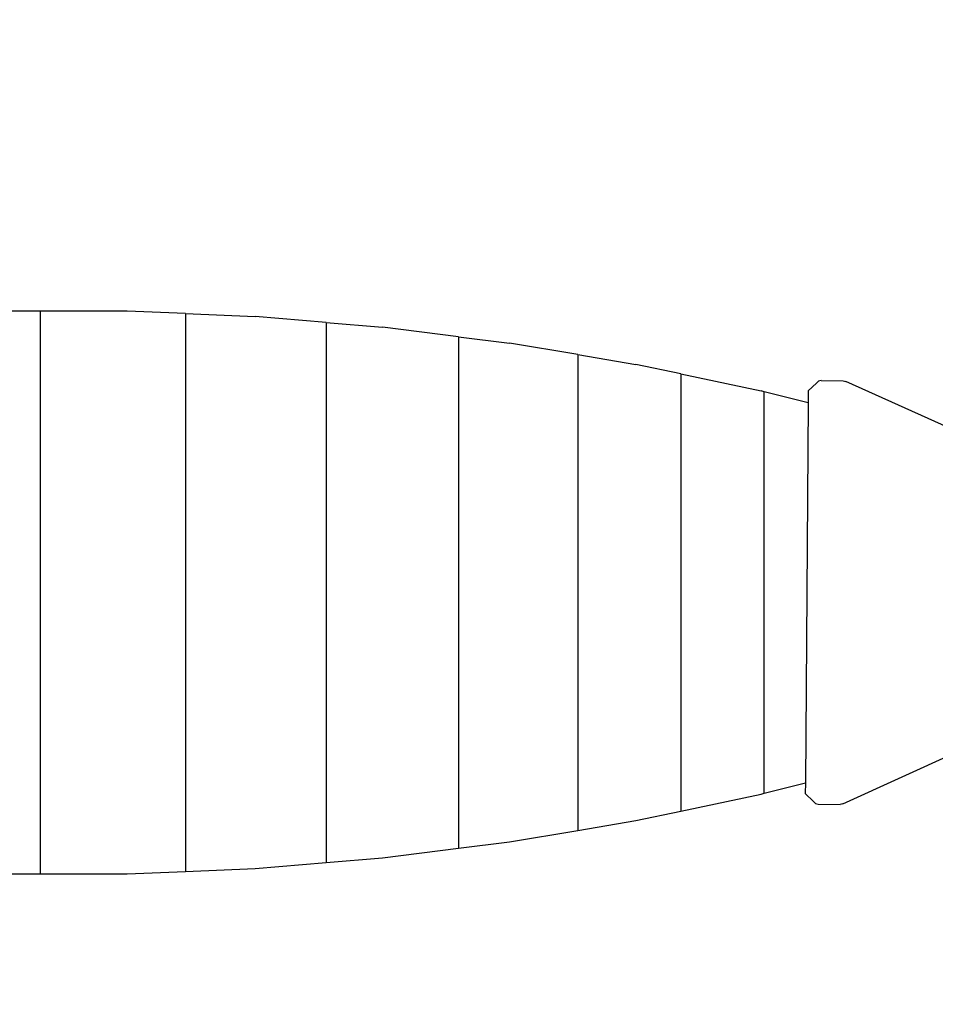
# Model space of a CAD drawing. Units: millimetres. Extents: x -500 to 848, y 288 to 764.
# Drawn here: x 471 to 493, y 435 to 459 of the extents above; entities that cross this region are included whole.
import ezdxf

# ---------------------------------------------------------------- set-up
doc = ezdxf.new("R2010")
doc.units = ezdxf.units.MM
doc.header["$LTSCALE"] = 45
doc.header["$PDSIZE"] = -1
doc.layers.add('VP-DIM', color=7, linetype='Continuous')
doc.layers.add('VP-HIC', color=6, linetype='Continuous')
doc.layers.add('VP-EQ', color=7, linetype='Continuous', true_color=0x8a3492)
doc.dimstyles.get("Standard").update_dxf_attribs({"dimtxt": 14, "dimasz": 15, "dimexe": 20, "dimexo": 50, "dimgap": 20, "dimtad": 0, "dimdec": 0, "dimzin": 0, "dimdsep": 46, "dimtxsty": 'Standard', "dimcen": -0.001, "dimadec": 0, "dimazin": 0, "dimtfac": 1, "dimtdec": 4, "dimtofl": 0, "dimtmove": 0, "dimatfit": 3, "dimfxl": 70, "dimfxlon": 1, "dimtolj": 1, "dimtzin": 0, "dimarcsym": 0})

# ---------------------------------------------------------------- blocks, each defined once
blk = doc.blocks.new('*D11')
at = {"layer": 'Defpoints', "color": 0}
for p in [(471.924, 602.006), (471.924, 288.407), (828.433, 288.407)]:
    blk.add_point(p, dxfattribs=at)
at = {"layer": 'VP-DIM', "color": 0, "lineweight": -2}
for p, q in [((758.433, 602.006), (848.433, 602.006)), ((828.433, 587.006), (828.433, 483.257)), ((828.433, 303.407), (828.433, 410.591)), ((758.433, 288.407), (848.433, 288.407))]:
    blk.add_line(p, q, dxfattribs=at)
at = {"layer": 'VP-DIM', "color": 0}
for points in [[(830.933, 587.006), (825.933, 587.006), (828.433, 602.006)], [(825.933, 303.407), (830.933, 303.407), (828.433, 288.407)]]:
    blk.add_solid(points, dxfattribs=at)
at = {"layer": 'VP-DIM', "color": 0, "insert": (828.433, 446.924), "char_height": 14, "attachment_point": 5, "rotation": 90}
blk.add_mtext('\\A1;314', dxfattribs=at)
blk = doc.blocks.new('*D12')
at = {"layer": 'Defpoints', "color": 0}
for p in [(662.433, 744.006), (281.416, 445.206), (662.433, 445.206)]:
    blk.add_point(p, dxfattribs=at)
at = {"layer": 'VP-DIM', "color": 0, "lineweight": -2}
for p, q in [((281.416, 674.006), (281.416, 764.006)), ((662.433, 674.006), (662.433, 764.006)), ((296.416, 744.006), (435.591, 744.006)), ((647.433, 744.006), (508.258, 744.006))]:
    blk.add_line(p, q, dxfattribs=at)
at = {"layer": 'VP-DIM', "color": 0}
for points in [[(296.416, 746.506), (296.416, 741.506), (281.416, 744.006)], [(647.433, 741.506), (647.433, 746.506), (662.433, 744.006)]]:
    blk.add_solid(points, dxfattribs=at)
at = {"layer": 'VP-DIM', "color": 0, "insert": (471.924, 744.006), "char_height": 14, "attachment_point": 5}
blk.add_mtext('\\A1;381', dxfattribs=at)
blk = doc.blocks.new('0490_')
at = {"layer": 'VP-EQ', "color": 0}
for p, q in [((471.587, 452.006), (470.595, 452.006)), ((473.688, 452.006), (471.587, 452.006)), ((471.587, 452.006), (471.587, 438.407)), ((475.097, 451.947), (473.688, 452.006)), ((475.097, 451.947), (475.097, 438.466)), ((475.097, 451.947), (476.778, 451.876)), ((478.499, 451.732), (476.778, 451.876)), ((478.499, 451.732), (478.499, 438.68)), ((478.499, 451.732), (479.86, 451.619)), ((481.691, 451.388), (479.86, 451.619)), ((481.691, 451.388), (481.691, 439.024)), ((481.691, 451.388), (482.929, 451.232)), ((484.575, 450.955), (482.929, 451.232)), ((484.575, 450.955), (484.575, 439.457)), ((484.575, 450.955), (485.979, 450.719)), ((487.064, 450.489), (485.979, 450.719)), ((487.064, 450.489), (487.064, 439.923)), ((487.064, 450.489), (489.005, 450.078)), ((490.145, 450.08), (490.339, 450.269)), ((490.393, 450.315), (490.339, 450.269)), ((490.455, 450.33), (490.393, 450.315)), ((490.455, 450.33), (490.985, 450.32)), ((490.985, 450.32), (491.052, 450.303)), ((494.326, 448.835), (491.052, 450.303)), ((489.081, 450.059), (489.005, 450.078)), ((490.144, 449.787), (489.081, 450.059)), ((489.081, 440.353), (489.081, 450.059)), ((490.145, 450.08), (490.144, 449.787)), ((490.144, 449.787), (490.073, 440.607)), ((490.978, 440.096), (494.27, 441.6)), ((489.081, 440.353), (490.073, 440.607)), ((490.073, 440.607), (490.069, 440.35)), ((487.064, 439.923), (489.005, 440.334)), ((489.005, 440.334), (489.081, 440.353)), ((490.266, 440.157), (490.069, 440.35)), ((490.266, 440.157), (490.319, 440.109)), ((490.319, 440.109), (490.382, 440.092)), ((490.382, 440.092), (490.911, 440.081)), ((490.978, 440.096), (490.911, 440.081)), ((485.979, 439.693), (487.064, 439.923)), ((484.575, 439.457), (485.979, 439.693)), ((482.929, 439.18), (484.575, 439.457)), ((481.691, 439.024), (482.929, 439.18)), ((479.86, 438.794), (481.691, 439.024)), ((476.778, 438.536), (478.499, 438.68)), ((478.499, 438.68), (479.86, 438.794)), ((470.594, 438.407), (471.587, 438.407)), ((471.587, 438.407), (473.687, 438.407)), ((473.687, 438.407), (475.097, 438.466)), ((475.097, 438.466), (476.778, 438.536))]:
    blk.add_line(p, q, dxfattribs=at)
blk = doc.blocks.new('0490_2D')
at = {"layer": 'VP-EQ', "color": 0}
blk.add_blockref('0490_', (0, 0), dxfattribs=at)
blk = doc.blocks.new('*D16')
at = {"layer": 'Defpoints', "color": 0}
for p in [(512.433, 690.006), (431.416, 444.515), (512.433, 444.515)]:
    blk.add_point(p, dxfattribs=at)
at = {"layer": 'VP-DIM', "color": 0, "lineweight": -2}
for p, q in [((431.416, 620.006), (431.416, 710.006)), ((512.433, 620.006), (512.433, 710.006)), ((416.416, 690.006), (401.416, 690.006)), ((527.433, 690.006), (542.433, 690.006))]:
    blk.add_line(p, q, dxfattribs=at)
at = {"layer": 'VP-DIM', "color": 0}
for points in [[(416.416, 687.506), (416.416, 692.506), (431.416, 690.006)], [(527.433, 692.506), (527.433, 687.506), (512.433, 690.006)]]:
    blk.add_solid(points, dxfattribs=at)
at = {"layer": 'VP-DIM', "color": 0, "insert": (474.02, 690.006), "char_height": 14, "attachment_point": 5}
blk.add_mtext('\\A1;81', dxfattribs=at)
blk = doc.blocks.new('*D17')
at = {"layer": 'Defpoints', "color": 0}
for p in [(471.587, 452.006), (471.587, 438.407), (765.688, 438.407)]:
    blk.add_point(p, dxfattribs=at)
at = {"layer": 'VP-DIM', "color": 0, "lineweight": -2}
for p, q in [((765.688, 467.006), (765.688, 482.006)), ((695.688, 452.006), (785.688, 452.006)), ((695.688, 438.407), (785.688, 438.407)), ((765.688, 423.407), (765.688, 408.407))]:
    blk.add_line(p, q, dxfattribs=at)
at = {"layer": 'VP-DIM', "color": 0}
for points in [[(763.188, 467.006), (768.188, 467.006), (765.688, 452.006)], [(768.188, 423.407), (763.188, 423.407), (765.688, 438.407)]]:
    blk.add_solid(points, dxfattribs=at)
at = {"layer": 'VP-DIM', "color": 0, "insert": (765.688, 379.073), "char_height": 14, "attachment_point": 5, "rotation": 90}
blk.add_mtext('\\A1;14', dxfattribs=at)

msp = doc.modelspace()

# ---------------------------------------------------------------- block references
at = {"layer": 'VP-HIC', "color": 0}
msp.add_blockref('0490_2D', (0, 0), dxfattribs=at)

# ---------------------------------------------------------------- dimensions: what is measured, and where the dimension line sits
at = {"layer": 'VP-DIM', "color": 0}
dim = msp.add_linear_dim(base=(662.433, 744.006), p1=(281.416, 445.206), p2=(662.433, 445.206), dimstyle='Standard', dxfattribs=at)
dim.commit()
dim.dimension.update_dxf_attribs({"geometry": '*D12', "text_midpoint": (471.924, 744.006)})
dim = msp.add_linear_dim(base=(512.433, 690.006), p1=(431.416, 444.515), p2=(512.433, 444.515), dimstyle='Standard', dxfattribs=at)
dim.commit()
dim.dimension.update_dxf_attribs({"geometry": '*D16', "text_midpoint": (474.02, 690.006), "dimtype": 160})
dim = msp.add_linear_dim(base=(828.433, 288.407), p1=(471.924, 602.006), p2=(471.924, 288.407), angle=90, dimstyle='Standard', dxfattribs=at)
dim.commit()
dim.dimension.update_dxf_attribs({"geometry": '*D11', "text_midpoint": (828.433, 446.924), "dimtype": 160})
dim = msp.add_linear_dim(base=(765.688, 438.407), p1=(471.587, 452.006), p2=(471.587, 438.407), angle=90, dimstyle='Standard', dxfattribs=at)
dim.commit()
dim.dimension.update_dxf_attribs({"geometry": '*D17', "text_midpoint": (765.688, 379.073)})

doc.saveas('drawing.dxf')
